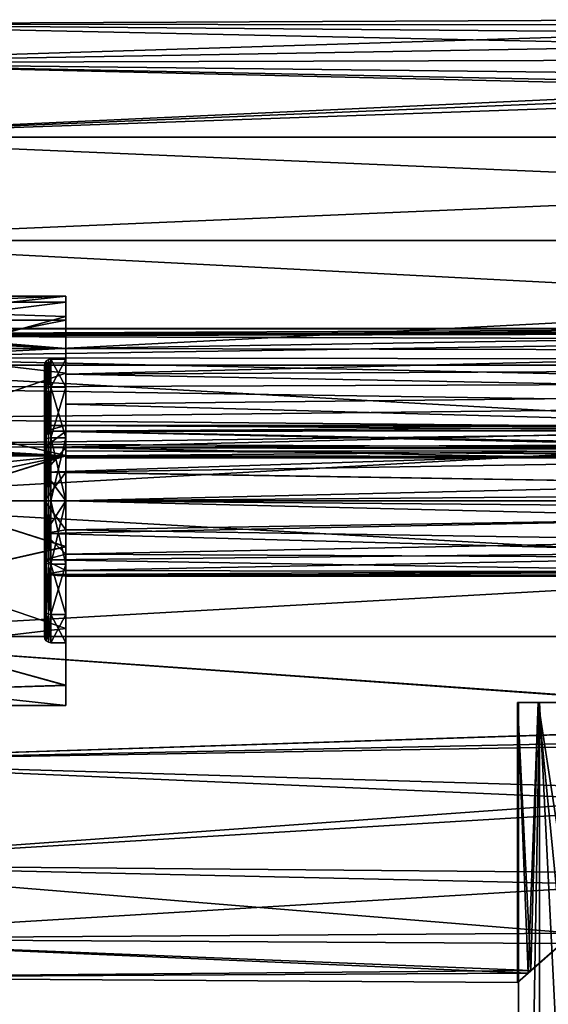
# Model space of a CAD drawing. Extents: x -86 to 88, y -70 to 289.
# Drawn here: x -43 to -18, y -23 to 22 of the extents above; entities that cross this region are included whole.
import ezdxf

# ---------------------------------------------------------------- set-up
doc = ezdxf.new("R2010")
doc.units = 0
doc.header["$MEASUREMENT"] = 0

msp = doc.modelspace()

# ---------------------------------------------------------------- linework, layer by layer
for points in [[(-11.9771, 22.3377, -0.7404), (-10.8353, 21.746799, -5.1572), (-56, 22.122499, -3.1807)], [(-56, 22.122499, 3.1807), (-11.9771, 22.3377, -0.7404), (-56, 22.122499, -3.1807)], [(-11.5147, 22.093201, 3.3782), (-11.9771, 22.3377, -0.7404), (-56, 22.122499, 3.1807)], [(-10.8353, 21.746799, -5.1572), (-56, 20.330299, -9.2845), (-56, 22.122499, -3.1807)], [(-9.5691, 21.144501, 7.2411), (-56, 22.122499, 3.1807), (-56, 20.330299, 9.2845)], [(-9.5691, 21.144501, 7.2411), (-11.5147, 22.093201, 3.3782), (-56, 22.122499, 3.1807)], [(-10.8353, 21.746799, -5.1572), (-7.9677, 20.4697, -8.9731), (-56, 20.330299, -9.2845)], [(-5.9152, 19.7614, 10.4408), (-9.5691, 21.144501, 7.2411), (-56, 20.330299, 9.2845)], [(-7.9677, 20.4697, -8.9731), (-4.0746, 19.290501, -11.287), (-56, 20.330299, -9.2845)], [(-4.0746, 19.290501, -11.287), (-56, 16.891001, -14.6361), (-56, 20.330299, -9.2845)], [(-2.9617, 19.0865, 11.6288), (-5.9152, 19.7614, 10.4408), (-56, 20.330299, 9.2845)], [(-2.9617, 19.0865, 11.6288), (-56, 20.330299, 9.2845), (-56, 16.891001, 14.6361)], [(-4.0746, 19.290501, -11.287), (0, 18.855301, -12), (-56, 16.891001, -14.6361)], [(0, 18.855301, 12), (-2.9617, 19.0865, 11.6288), (-56, 16.891001, 14.6361)], [(56, 16.891001, -14.6361), (-56, 16.891001, -14.6361), (0, 18.855301, -12)], [(56, 16.891001, 14.6361), (0, 18.855301, 12), (-56, 16.891001, 14.6361)], [(56, 16.891001, -14.6361), (-56, 12.0833, -18.802), (-56, 16.891001, -14.6361)], [(56, 16.891001, -14.6361), (56, 12.0833, -18.802), (-56, 12.0833, -18.802)], [(56, 12.0833, 18.802), (56, 16.891001, 14.6361), (-56, 16.891001, 14.6361)], [(56, 12.0833, 18.802), (-56, 16.891001, 14.6361), (-56, 12.0833, 18.802)], [(56, 12.0833, -18.802), (-56, 6.2967, -21.4447), (-56, 12.0833, -18.802)], [(56, 12.0833, -18.802), (56, 6.2967, -21.4447), (-56, 6.2967, -21.4447)], [(56, 6.2967, 21.4447), (-56, 12.0833, 18.802), (-56, 6.2967, 21.4447)], [(56, 6.2967, 21.4447), (56, 12.0833, 18.802), (-56, 12.0833, 18.802)], [(-40.799999, 8.5592, 4.1219), (-47.500099, 8.7769, 3.6355), (-40.799999, 9.5)], [(-47.500099, 8.7769, 3.6355), (-47.500099, 9.5), (-40.799999, 9.5)], [(-47.500099, 9.5), (-47.500099, 9.22, -2.2894), (-40.799999, 9.5)], [(-40.799999, 9.5), (-47.500099, 9.22, -2.2894), (-40.799999, 9.22, -2.2894)], [(-40.799999, 9.22, -2.2894), (-47.500099, 8.3966, -4.4439), (-40.799999, 8.3966, -4.4439)], [(-47.500099, 9.22, -2.2894), (-47.500099, 8.3966, -4.4439), (-40.799999, 9.22, -2.2894)], [(-40.799999, 9.5), (-40.799999, 6.5808, -1.502), (-40.799999, 6.5808, 1.502)], [(-40.799999, 9.5), (-40.799999, 9.22, -2.2894), (-40.799999, 6.5808, -1.502)], [(-40.799999, 8.5592, 4.1219), (-40.799999, 9.5), (-40.799999, 6.5808, 1.502)], [(-40.799999, 9.22, -2.2894), (-40.799999, 8.3966, -4.4439), (-40.799999, 6.5808, -1.502)], [(-47.500099, 6.7175, 6.7175), (-47.500099, 8.7769, 3.6355), (-40.799999, 8.5592, 4.1219)], [(-40.799999, 5.9232, 7.4274), (-47.500099, 6.7175, 6.7175), (-40.799999, 8.5592, 4.1219)], [(-40.799999, 8.3966, -4.4439), (-47.500099, 7.0782, -6.3364), (-40.799999, 7.0782, -6.3364)], [(-47.500099, 8.3966, -4.4439), (-47.500099, 7.0782, -6.3364), (-40.799999, 8.3966, -4.4439)], [(-40.799999, 8.5592, 4.1219), (-40.799999, 6.5808, 1.502), (-40.799999, 5.2774, 4.2086)], [(-40.799999, 5.9232, 7.4274), (-40.799999, 8.5592, 4.1219), (-40.799999, 5.2774, 4.2086)], [(-40.799999, 8.3966, -4.4439), (-40.799999, 7.0782, -6.3364), (-40.799999, 5.8809, -5.6323)], [(-40.799999, 8.3966, -4.4439), (-40.799999, 5.8809, -5.6323), (-40.799999, 5.2774, -4.2086)], [(-40.799999, 6.5808, -1.502), (-40.799999, 8.3966, -4.4439), (-40.799999, 5.2774, -4.2086)], [(1.5359, 8, -8.5), (-53, 8, -8.5), (1.5, 7.958, -9)], [(-53, 8, -8.5), (-53, 7.6413, -9.9225), (1.5, 7.958, -9)], [(-48, 7.7724, -7.3539), (-53, 7.9744, -8.1091), (1.5359, 8, -8.5)], [(-53, 7.9744, -8.1091), (-53, 8, -8.5), (1.5359, 8, -8.5)], [(1.5, 7.958, -9), (-53, 7.6413, -9.9225), (1.5493, 7.7968, -9.5853)], [(1.5493, 7.7968, -9.5853), (-53, 7.6413, -9.9225), (1.6981, 7.4984, -10.1607)], [(1.9169, 7.768, -7.3433), (-48, 7.7724, -7.3539), (1.5359, 8, -8.5)], [(-48, 7.6694, -7.131), (-48, 7.7724, -7.3539), (1.9169, 7.768, -7.3433)], [(-53, 7.6413, -9.9225), (-53, 6.6509, -11.0049), (1.6981, 7.4984, -10.1607)], [(1.6981, 7.4984, -10.1607), (-53, 6.6509, -11.0049), (2.1684, 6.5687, -11.0572)], [(-40.799999, 7.0782, -6.3364), (-48, 7.6694, -7.131), (1.9169, 7.768, -7.3433)], [(-48, 7.5486, -6.9173), (-48, 7.6694, -7.131), (-40.799999, 7.0782, -6.3364)], [(-48, 7.4106, -6.7142), (-48, 7.5486, -6.9173), (-40.799999, 7.0782, -6.3364)], [(-47.500099, 7.0782, -6.3364), (-48, 7.4106, -6.7142), (-40.799999, 7.0782, -6.3364)], [(2.8373, 6.9822, -6.2481), (-40.799999, 7.0782, -6.3364), (1.9169, 7.768, -7.3433)], [(-40.799999, 5.8809, -5.6323), (-40.799999, 7.0782, -6.3364), (2.8373, 6.9822, -6.2481)], [(3.8138, 6.0954, -5.7071), (-40.799999, 5.8809, -5.6323), (2.8373, 6.9822, -6.2481)], [(2.1684, 6.5687, -11.0572), (-53, 6.6509, -11.0049), (2.5146, 5.4615, -11.4643)], [(-53, 6.6509, -11.0049), (-53, 5.2658, -11.4882), (2.5146, 5.4615, -11.4643)], [(-47.500099, 3.6355, 8.7769), (-47.500099, 6.7175, 6.7175), (-40.799999, 5.9232, 7.4274)], [(-41.777199, 6.4002, 1.4608), (-41.799999, 6.2883, 1.4353), (-41.799999, 5.0428, 4.0215)], [(-41.777199, 6.4002, 1.4608), (-41.799999, 6.2883, -1.4353), (-41.799999, 6.2883, 1.4353)], [(-41.777199, 6.4002, 1.4608), (-41.799999, 5.0428, 4.0215), (-41.777199, 5.1326, 4.0931)], [(-41.777199, 6.4002, -1.4608), (-41.799999, 6.2883, -1.4353), (-41.777199, 6.4002, 1.4608)], [(-41.777199, 5.1326, -4.0931), (-41.799999, 6.2883, -1.4353), (-41.777199, 6.4002, -1.4608)], [(-41.777199, 6.4002, 1.4608), (-41.712101, 5.2087, 4.1538), (-41.712101, 6.4951, 1.4825)], [(-41.712101, 6.4951, -1.4825), (-41.777199, 6.4002, 1.4608), (-41.712101, 6.4951, 1.4825)], [(-41.777199, 6.4002, -1.4608), (-41.777199, 6.4002, 1.4608), (-41.712101, 6.4951, -1.4825)], [(-41.777199, 5.1326, -4.0931), (-41.777199, 6.4002, -1.4608), (-41.712101, 6.4951, -1.4825)], [(-41.777199, 5.1326, -4.0931), (-41.712101, 6.4951, -1.4825), (-41.712101, 5.2087, -4.1538)], [(-41.777199, 6.4002, 1.4608), (-41.777199, 5.1326, 4.0931), (-41.712101, 5.2087, 4.1538)], [(-41.712101, 6.4951, 1.4825), (-41.614799, 5.2595, 4.1943), (-41.614799, 6.5585, 1.4969)], [(-41.712101, 6.4951, -1.4825), (-41.712101, 6.4951, 1.4825), (-41.614799, 6.5585, 1.4969)], [(-41.712101, 6.4951, -1.4825), (-41.614799, 6.5585, 1.4969), (-41.614799, 6.5585, -1.4969)], [(-41.712101, 5.2087, -4.1538), (-41.712101, 6.4951, -1.4825), (-41.614799, 6.5585, -1.4969)], [(-41.712101, 5.2087, -4.1538), (-41.614799, 6.5585, -1.4969), (-41.614799, 5.2595, -4.1943)], [(-41.712101, 6.4951, 1.4825), (-41.712101, 5.2087, 4.1538), (-41.614799, 5.2595, 4.1943)], [(-41.614799, 6.5585, 1.4969), (-41.5, 5.2774, 4.2086), (-41.5, 6.5808, 1.502)], [(-41.614799, 6.5585, -1.4969), (-41.5, 6.5808, 1.502), (-41.5, 6.5808, -1.502)], [(-41.614799, 6.5585, -1.4969), (-41.614799, 6.5585, 1.4969), (-41.5, 6.5808, 1.502)], [(-41.614799, 5.2595, -4.1943), (-41.5, 6.5808, -1.502), (-41.5, 5.2774, -4.2086)], [(-41.614799, 5.2595, -4.1943), (-41.614799, 6.5585, -1.4969), (-41.5, 6.5808, -1.502)], [(-41.614799, 6.5585, 1.4969), (-41.614799, 5.2595, 4.1943), (-41.5, 5.2774, 4.2086)], [(-41.5, 6.5808, 1.502), (-40.799999, 5.2774, 4.2086), (-40.799999, 6.5808, 1.502)], [(-41.5, 6.5808, 1.502), (-41.5, 5.2774, 4.2086), (-40.799999, 5.2774, 4.2086)], [(-41.5, 6.5808, -1.502), (-40.799999, 6.5808, 1.502), (-40.799999, 6.5808, -1.502)], [(-41.5, 6.5808, -1.502), (-41.5, 6.5808, 1.502), (-40.799999, 6.5808, 1.502)], [(-41.5, 5.2774, -4.2086), (-40.799999, 6.5808, -1.502), (-40.799999, 5.2774, -4.2086)], [(-41.5, 5.2774, -4.2086), (-41.5, 6.5808, -1.502), (-40.799999, 6.5808, -1.502)], [(56, 6.2967, -21.4447), (56, 0, -22.35), (-56, 0, -22.35)], [(56, 6.2967, -21.4447), (-56, 0, -22.35), (-56, 6.2967, -21.4447)], [(56, 0, 22.35), (56, 6.2967, 21.4447), (-56, 6.2967, 21.4447)], [(56, 0, 22.35), (-56, 6.2967, 21.4447), (-56, 0, 22.35)], [(-41.777199, 5.1326, -4.0931), (-41.799999, 5.0428, -4.0215), (-41.799999, 6.2883, -1.4353)], [(-41.799999, 6.2883, -1.4353), (-41.799999, 3.2336, -1.3394), (-41.799999, 3.5)], [(-41.799999, 6.2883, -1.4353), (-41.799999, 5.0428, -4.0215), (-41.799999, 3.2336, -1.3394)], [(-41.799999, 6.2883, 1.4353), (-41.799999, 3.5), (-41.799999, 3.2336, 1.3394)], [(-41.799999, 6.2883, 1.4353), (-41.799999, 6.2883, -1.4353), (-41.799999, 3.5)], [(-41.799999, 5.0428, 4.0215), (-41.799999, 6.2883, 1.4353), (-41.799999, 3.2336, 1.3394)], [(5, 5, -5.5), (-40.799999, 5.8809, -5.6323), (3.8138, 6.0954, -5.7071)], [(-40.799999, 2.1139, 9.2618), (-47.500099, 3.6355, 8.7769), (-40.799999, 5.9232, 7.4274)], [(-40.799999, 5.9232, 7.4274), (-40.799999, 5.2774, 4.2086), (-40.799999, 2.9287, 6.0815)], [(-40.799999, 5.9232, 7.4274), (-40.799999, 2.9287, 6.0815), (-40.799999, 2.1139, 9.2618)], [(-40.799999, 5.2774, -4.2086), (-40.799999, 5.8809, -5.6323), (-40.799999, 4.4949, -5.5428)], [(-40.799999, 4.4949, -5.5428), (-40.799999, 5.8809, -5.6323), (5, 5, -5.5)], [(2.5146, 5.4615, -11.4643), (-53, 5.2658, -11.4882), (2.496, 4.4301, -11.4454)], [(-53, 5.2658, -11.4882), (-53, 3.817, -11.2569), (2.496, 4.4301, -11.4454)], [(-41.777199, 5.1326, 4.0931), (-41.799999, 5.0428, 4.0215), (-41.799999, 2.7986, 5.8112)], [(-41.777199, 5.1326, 4.0931), (-41.799999, 2.7986, 5.8112), (-41.777199, 2.8484, 5.9147)], [(-41.777199, 2.8484, -5.9147), (-41.799999, 5.0428, -4.0215), (-41.777199, 5.1326, -4.0931)], [(-41.777199, 2.8484, -5.9147), (-41.799999, 2.7986, -5.8112), (-41.799999, 5.0428, -4.0215)], [(-41.799999, 5.0428, -4.0215), (-41.799999, 2.7986, -5.8112), (-41.799999, 2.4749, -2.4749)], [(-41.799999, 3.2336, -1.3394), (-41.799999, 5.0428, -4.0215), (-41.799999, 2.4749, -2.4749)], [(-41.799999, 5.0428, 4.0215), (-41.799999, 3.2336, 1.3394), (-41.799999, 2.4749, 2.4749)], [(-41.799999, 5.0428, 4.0215), (-41.799999, 2.4749, 2.4749), (-41.799999, 2.7986, 5.8112)], [(-41.777199, 5.1326, 4.0931), (-41.712101, 2.8906, 6.0024), (-41.712101, 5.2087, 4.1538)], [(-41.777199, 2.8484, -5.9147), (-41.712101, 5.2087, -4.1538), (-41.712101, 2.8906, -6.0024)], [(-41.777199, 2.8484, -5.9147), (-41.777199, 5.1326, -4.0931), (-41.712101, 5.2087, -4.1538)], [(-41.777199, 5.1326, 4.0931), (-41.777199, 2.8484, 5.9147), (-41.712101, 2.8906, 6.0024)], [(-41.712101, 5.2087, 4.1538), (-41.614799, 2.9188, 6.061), (-41.614799, 5.2595, 4.1943)], [(-41.712101, 2.8906, -6.0024), (-41.712101, 5.2087, -4.1538), (-41.614799, 5.2595, -4.1943)], [(-41.712101, 2.8906, -6.0024), (-41.614799, 5.2595, -4.1943), (-41.614799, 2.9188, -6.061)], [(-41.712101, 5.2087, 4.1538), (-41.712101, 2.8906, 6.0024), (-41.614799, 2.9188, 6.061)], [(-41.614799, 5.2595, 4.1943), (-41.5, 2.9287, 6.0815), (-41.5, 5.2774, 4.2086)], [(-41.614799, 2.9188, -6.061), (-41.5, 5.2774, -4.2086), (-41.5, 2.9287, -6.0815)], [(-41.614799, 2.9188, -6.061), (-41.614799, 5.2595, -4.1943), (-41.5, 5.2774, -4.2086)], [(-41.614799, 5.2595, 4.1943), (-41.614799, 2.9188, 6.061), (-41.5, 2.9287, 6.0815)], [(-41.5, 5.2774, 4.2086), (-40.799999, 2.9287, 6.0815), (-40.799999, 5.2774, 4.2086)], [(-41.5, 5.2774, 4.2086), (-41.5, 2.9287, 6.0815), (-40.799999, 2.9287, 6.0815)], [(-41.5, 2.9287, -6.0815), (-40.799999, 5.2774, -4.2086), (-40.799999, 2.9287, -6.0815)], [(-41.5, 2.9287, -6.0815), (-41.5, 5.2774, -4.2086), (-40.799999, 5.2774, -4.2086)], [(-40.799999, 5.2774, -4.2086), (-40.799999, 4.4949, -5.5428), (-40.799999, 2.9287, -6.0815)], [(3.1314, 3.2821, -6.0406), (-40.799999, 4.4949, -5.5428), (5, 5, -5.5)], [(2.496, 4.4301, -11.4454), (-53, 3.817, -11.2569), (2.1162, 3.3169, -10.9834)], [(-40.799999, 4.4949, -5.5428), (-40.799999, 3.2171, -6.0872), (-40.799999, 2.9287, -6.0815)], [(-40.799999, 3.2171, -6.0872), (-40.799999, 4.4949, -5.5428), (3.1314, 3.2821, -6.0406)], [(-53, 3.817, -11.2569), (-48, 2.6512, -10.3663), (2.1162, 3.3169, -10.9834)], [(2.1162, 3.3169, -10.9834), (-48, 2.6512, -10.3663), (1.6628, 2.4346, -10.0552)], [(-47.500099, 0, 9.5), (-47.500099, 3.6355, 8.7769), (-40.799999, 2.1139, 9.2618)], [(-41.799999, 3.5), (-41.799999, 3.2336, -1.3394), (-40.799999, 3.5)], [(-40.799999, 3.5), (-41.799999, 3.2336, -1.3394), (-40.799999, 3.2336, -1.3394)], [(-41.799999, 3.2336, 1.3394), (-40.799999, 3.5), (-10.4391, 3.4391, 0.6502)], [(-41.799999, 3.2336, 1.3394), (-41.799999, 3.5), (-40.799999, 3.5)], [(-10.2489, 3.2489, 1.3017), (-41.799999, 3.2336, 1.3394), (-10.4391, 3.4391, 0.6502)], [(-9.3925, 2.3925, 2.5546), (-41.799999, 2.4749, 2.4749), (-10.2489, 3.2489, 1.3017)], [(-41.799999, 2.4749, 2.4749), (-41.799999, 3.2336, 1.3394), (-10.2489, 3.2489, 1.3017)], [(-40.799999, 3.2336, -1.3394), (-41.799999, 2.4749, -2.4749), (-40.799999, 2.4749, -2.4749)], [(-41.799999, 3.2336, -1.3394), (-41.799999, 2.4749, -2.4749), (-40.799999, 3.2336, -1.3394)], [(-10.5, 3.5), (-40.799999, 3.5), (-10.2981, 3.2981, -1.1716)], [(-40.799999, 3.5), (-40.799999, 3.2336, -1.3394), (-10.2981, 3.2981, -1.1716)], [(-10.4391, 3.4391, 0.6502), (-40.799999, 3.5), (-10.5, 3.5)], [(-10.2981, 3.2981, -1.1716), (-40.799999, 3.2336, -1.3394), (-9.6219, 2.6219, -2.3186)], [(1.9891, 2.2889, -7.2155), (-40.799999, 3.2171, -6.0872), (3.1314, 3.2821, -6.0406)], [(-40.799999, 3.2336, -1.3394), (-40.799999, 2.4749, -2.4749), (-9.6219, 2.6219, -2.3186)], [(-40.799999, 3.2171, -6.0872), (-40.799999, 2.3215, -7.1488), (-40.799999, 2.9287, -6.0815)], [(-40.799999, 2.3215, -7.1488), (-40.799999, 3.2171, -6.0872), (1.9891, 2.2889, -7.2155)], [(-41.777199, 2.8484, 5.9147), (-41.799999, 0, 6.45), (-41.777199, 0, 6.5648)], [(-41.777199, 2.8484, 5.9147), (-41.799999, 2.7986, 5.8112), (-41.799999, 0, 6.45)], [(-41.777199, 2.8484, -5.9147), (-41.777199, 0, -6.5648), (-41.799999, 0, -6.45)], [(-41.777199, 2.8484, -5.9147), (-41.799999, 0, -6.45), (-41.799999, 2.7986, -5.8112)], [(-41.799999, 1.3394, -3.2336), (-41.799999, 2.7986, -5.8112), (-41.799999, 0, -6.45)], [(-41.799999, 2.4749, -2.4749), (-41.799999, 2.7986, -5.8112), (-41.799999, 1.3394, -3.2336)], [(-41.799999, 2.7986, 5.8112), (-41.799999, 2.4749, 2.4749), (-41.799999, 1.3394, 3.2336)], [(-41.799999, 2.7986, 5.8112), (-41.799999, 1.3394, 3.2336), (-41.799999, 0, 6.45)], [(-41.777199, 2.8484, 5.9147), (-41.712101, 0, 6.6621), (-41.712101, 2.8906, 6.0024)], [(-41.777199, 2.8484, -5.9147), (-41.712101, 2.8906, -6.0024), (-41.712101, 0, -6.6621)], [(-41.777199, 2.8484, 5.9147), (-41.777199, 0, 6.5648), (-41.712101, 0, 6.6621)], [(-41.777199, 2.8484, -5.9147), (-41.712101, 0, -6.6621), (-41.777199, 0, -6.5648)], [(-41.712101, 2.8906, 6.0024), (-41.614799, 0, 6.7272), (-41.614799, 2.9188, 6.061)], [(-41.712101, 2.8906, -6.0024), (-41.614799, 2.9188, -6.061), (-41.614799, 0, -6.7272)], [(-41.712101, 2.8906, 6.0024), (-41.712101, 0, 6.6621), (-41.614799, 0, 6.7272)], [(-41.712101, 2.8906, -6.0024), (-41.614799, 0, -6.7272), (-41.712101, 0, -6.6621)], [(-41.614799, 2.9188, 6.061), (-41.5, 0, 6.75), (-41.5, 2.9287, 6.0815)], [(-41.614799, 2.9188, -6.061), (-41.5, 2.9287, -6.0815), (-41.5, 0, -6.75)], [(-41.614799, 2.9188, 6.061), (-41.614799, 0, 6.7272), (-41.5, 0, 6.75)], [(-41.614799, 2.9188, -6.061), (-41.5, 0, -6.75), (-41.614799, 0, -6.7272)], [(-41.5, 2.9287, 6.0815), (-41.5, 0, 6.75), (-40.799999, 0, 6.75)], [(-41.5, 2.9287, 6.0815), (-40.799999, 0, 6.75), (-40.799999, 2.9287, 6.0815)], [(-41.5, 0, -6.75), (-40.799999, 2.9287, -6.0815), (-40.799999, 0, -6.75)], [(-41.5, 0, -6.75), (-41.5, 2.9287, -6.0815), (-40.799999, 2.9287, -6.0815)], [(-40.799999, 2.9287, -6.0815), (-40.799999, 2.3215, -7.1488), (-40.799999, 0, -6.75)], [(-40.799999, 2.1139, 9.2618), (-40.799999, 2.9287, 6.0815), (-40.799999, 0, 6.75)], [(-48, 2.6512, -10.3663), (-48, 2.5065, -10.168), (1.6628, 2.4346, -10.0552)], [(-48, 2.3784, -9.9586), (-40.799999, 2.0992, -9.2652), (-48, 2.5065, -10.168)], [(-48, 2.5065, -10.168), (-40.799999, 2.0992, -9.2652), (1.6628, 2.4346, -10.0552)], [(-48, 2.268, -9.7393), (-40.799999, 2.0992, -9.2652), (-48, 2.3784, -9.9586)], [(-40.799999, 2.4749, -2.4749), (-41.799999, 1.3394, -3.2336), (-40.799999, 1.3394, -3.2336)], [(-41.799999, 2.4749, -2.4749), (-41.799999, 1.3394, -3.2336), (-40.799999, 2.4749, -2.4749)], [(-41.799999, 1.3394, 3.2336), (-41.799999, 2.4749, 2.4749), (-9.3925, 2.3925, 2.5546)], [(-7.8, 0.8, 3.4073), (-41.799999, 1.3394, 3.2336), (-9.3925, 2.3925, 2.5546)], [(-9.6219, 2.6219, -2.3186), (-40.799999, 2.4749, -2.4749), (-8.8398, 1.8398, -2.9774)], [(-40.799999, 2.4749, -2.4749), (-40.799999, 1.3394, -3.2336), (-8.8398, 1.8398, -2.9774)], [(1.6628, 2.4346, -10.0552), (-40.799999, 2.0992, -9.2652), (1.5, 2.042, -9)], [(-40.799999, 2.3215, -7.1488), (-40.799999, 2, -8.5), (-40.799999, 0, -6.75)], [(1.6916, 2.0695, -7.8578), (-40.799999, 2.3215, -7.1488), (1.9891, 2.2889, -7.2155)], [(-40.799999, 2, -8.5), (-40.799999, 2.3215, -7.1488), (1.6916, 2.0695, -7.8578)], [(-48, 2.268, -9.7393), (-47.500099, 2.0992, -9.2652), (-40.799999, 2.0992, -9.2652)], [(-40.799999, -2.1139, 9.2618), (-47.500099, 0, 9.5), (-40.799999, 2.1139, 9.2618)], [(-47.500099, 2.0992, -9.2652), (-47.500099, 1.4059, -9.3954), (-40.799999, 2.0992, -9.2652)], [(-47.500099, 1.4059, -9.3954), (-47.500099, 0.7049, -9.4738), (-40.799999, 2.0992, -9.2652)], [(-40.799999, 2.0992, -9.2652), (-47.500099, 0, -9.5), (-40.799999, -2.125, -9.2593)], [(-47.500099, 0.7049, -9.4738), (-47.500099, 0, -9.5), (-40.799999, 2.0992, -9.2652)], [(-40.799999, 2.1139, 9.2618), (-40.799999, 0, 6.75), (-40.799999, -2.1139, 9.2618)], [(-40.799999, 2.0992, -9.2652), (-40.799999, 2.0442, -9.0133), (1.5, 2.042, -9)], [(-40.799999, 2.0442, -9.0133), (-40.799999, 2.0992, -9.2652), (-40.799999, -2.125, -9.2593)], [(1.5359, 2, -8.5), (-40.799999, 2, -8.5), (1.6916, 2.0695, -7.8578)], [(-40.799999, 2.0442, -9.0133), (-40.799999, 2.0111, -8.7576), (1.5, 2.042, -9)], [(-40.799999, 2.0111, -8.7576), (-40.799999, 2.0442, -9.0133), (-40.799999, -2.125, -9.2593)], [(1.5, 2.042, -9), (-40.799999, 2.0111, -8.7576), (1.5359, 2, -8.5)], [(-40.799999, 2.0111, -8.7576), (-40.799999, 2, -8.5), (1.5359, 2, -8.5)], [(-40.799999, 2.0111, -8.7576), (-40.799999, -2.125, -9.2593), (-40.799999, 0, -6.75)], [(-40.799999, 2, -8.5), (-40.799999, 2.0111, -8.7576), (-40.799999, 0, -6.75)], [(-8.8398, 1.8398, -2.9774), (-40.799999, 1.3394, -3.2336), (-7.8, 0.8, -3.4073)], [(-40.799999, 1.3394, -3.2336), (-41.799999, 0, -3.5), (-40.799999, 0, -3.5)], [(-41.799999, 1.3394, -3.2336), (-41.799999, 0, -3.5), (-40.799999, 1.3394, -3.2336)], [(-41.799999, 1.3394, -3.2336), (-41.799999, 0, -6.45), (-41.799999, 0, -3.5)], [(-41.799999, 0, 6.45), (-41.799999, 1.3394, 3.2336), (-41.799999, 0, 3.5)], [(-41.799999, 0, 3.5), (-41.799999, 1.3394, 3.2336), (-40.799999, 0, 3.5)], [(-40.799999, 0, 3.5), (-41.799999, 1.3394, 3.2336), (-7.8, 0.8, 3.4073)], [(-40.799999, 1.3394, -3.2336), (-40.799999, 0, -3.5), (-7.8, 0.8, -3.4073)], [(-7.8, 0.8, -3.4073), (-40.799999, 0, -3.5), (-7.8, 0.2688, -3.4897)], [(-7.8, 0.2688, 3.4897), (-40.799999, 0, 3.5), (-7.8, 0.8, 3.4073)], [(56, -6.2967, 21.4447), (56, 0, 22.35), (-56, 0, 22.35)], [(56, -6.2967, 21.4447), (-56, 0, 22.35), (-56, -6.2967, 21.4447)], [(56, 0, -22.35), (-56, -6.2967, -21.4447), (-56, 0, -22.35)], [(56, 0, -22.35), (56, -6.2967, -21.4447), (-56, -6.2967, -21.4447)], [(-47.500099, -3.6355, 8.7769), (-47.500099, 0, 9.5), (-40.799999, -2.1139, 9.2618)], [(-47.500099, 0, -9.5), (-47.500099, -3.6355, -8.7769), (-40.799999, -2.125, -9.2593)], [(-41.777199, -2.8484, -5.9147), (-41.799999, 0, -6.45), (-41.777199, 0, -6.5648)], [(-41.777199, -2.8484, -5.9147), (-41.799999, -2.7986, -5.8112), (-41.799999, 0, -6.45)], [(-41.777199, -2.8484, 5.9147), (-41.777199, 0, 6.5648), (-41.799999, 0, 6.45)], [(-41.777199, -2.8484, 5.9147), (-41.799999, 0, 6.45), (-41.799999, -2.7986, 5.8112)], [(-41.799999, 0, -3.5), (-41.799999, 0, -6.45), (-41.799999, -2.7986, -5.8112)], [(-41.799999, 0, -3.5), (-41.799999, -2.7986, -5.8112), (-41.799999, -1.5186, -3.1534)], [(-41.799999, 0, 6.45), (-41.799999, 0, 3.5), (-41.799999, -1.5186, 3.1534)], [(-41.799999, 0, 6.45), (-41.799999, -1.5186, 3.1534), (-41.799999, -2.7986, 5.8112)], [(-41.799999, 0, -3.5), (-41.799999, -1.5186, -3.1534), (-40.799999, 0, -3.5)], [(-40.799999, 0, -3.5), (-41.799999, -1.5186, -3.1534), (-7.8, -0.8, -3.4073)], [(-40.799999, -1.3394, 3.2336), (-41.799999, 0, 3.5), (-40.799999, 0, 3.5)], [(-41.799999, -1.5186, 3.1534), (-41.799999, 0, 3.5), (-40.799999, -1.3394, 3.2336)], [(-41.777199, -2.8484, -5.9147), (-41.777199, 0, -6.5648), (-41.712101, 0, -6.6621)], [(-41.777199, -2.8484, -5.9147), (-41.712101, 0, -6.6621), (-41.712101, -2.8906, -6.0024)], [(-41.712101, -2.8906, 6.0024), (-41.712101, 0, 6.6621), (-41.777199, 0, 6.5648)], [(-41.777199, -2.8484, 5.9147), (-41.712101, -2.8906, 6.0024), (-41.777199, 0, 6.5648)], [(-41.712101, -2.8906, -6.0024), (-41.712101, 0, -6.6621), (-41.614799, 0, -6.7272)], [(-41.712101, -2.8906, -6.0024), (-41.614799, 0, -6.7272), (-41.614799, -2.9188, -6.061)], [(-41.712101, -2.8906, 6.0024), (-41.614799, 0, 6.7272), (-41.712101, 0, 6.6621)], [(-41.712101, -2.8906, 6.0024), (-41.614799, -2.9188, 6.061), (-41.614799, 0, 6.7272)], [(-41.614799, -2.9188, -6.061), (-41.614799, 0, -6.7272), (-41.5, 0, -6.75)], [(-41.614799, -2.9188, -6.061), (-41.5, 0, -6.75), (-41.5, -2.9287, -6.0815)], [(-41.614799, -2.9188, 6.061), (-41.5, -2.9287, 6.0815), (-41.5, 0, 6.75)], [(-41.614799, -2.9188, 6.061), (-41.5, 0, 6.75), (-41.614799, 0, 6.7272)], [(-41.5, -2.9287, -6.0815), (-41.5, 0, -6.75), (-40.799999, 0, -6.75)], [(-41.5, -2.9287, -6.0815), (-40.799999, 0, -6.75), (-40.799999, -2.9287, -6.0815)], [(-41.5, 0, 6.75), (-40.799999, -2.9287, 6.0815), (-40.799999, 0, 6.75)], [(-41.5, 0, 6.75), (-41.5, -2.9287, 6.0815), (-40.799999, -2.9287, 6.0815)], [(-7.8, 0.2688, -3.4897), (-40.799999, 0, -3.5), (-7.8, -0.2688, -3.4897)], [(-7.8, -0.2688, 3.4897), (-40.799999, 0, 3.5), (-7.8, 0.2688, 3.4897)], [(-40.799999, 0, -6.75), (-40.799999, -2.125, -9.2593), (-40.799999, -2.9287, -6.0815)], [(-40.799999, -2.1139, 9.2618), (-40.799999, 0, 6.75), (-40.799999, -2.9287, 6.0815)], [(-7.8, -0.2688, -3.4897), (-40.799999, 0, -3.5), (-7.8, -0.8, -3.4073)], [(-7.8, -0.8, 3.4073), (-40.799999, 0, 3.5), (-7.8, -0.2688, 3.4897)], [(-40.799999, -1.3394, 3.2336), (-40.799999, 0, 3.5), (-7.8, -0.8, 3.4073)], [(-7.8, -0.8, -3.4073), (-41.799999, -1.5186, -3.1534), (-9.3925, -2.3925, -2.5546)], [(-8.8398, -1.8398, 2.9774), (-40.799999, -1.3394, 3.2336), (-7.8, -0.8, 3.4073)], [(-41.799999, -1.5186, 3.1534), (-40.799999, -1.3394, 3.2336), (-40.799999, -2.4749, 2.4749)], [(-40.799999, -2.4749, 2.4749), (-40.799999, -1.3394, 3.2336), (-8.8398, -1.8398, 2.9774)], [(-41.799999, -1.5186, -3.1534), (-41.799999, -2.7986, -5.8112), (-41.799999, -5.0428, -4.0215)], [(-41.799999, -1.5186, -3.1534), (-41.799999, -5.0428, -4.0215), (-41.799999, -2.7364, -2.1822)], [(-41.799999, -2.7986, 5.8112), (-41.799999, -1.5186, 3.1534), (-41.799999, -2.7364, 2.1822)], [(-41.799999, -1.5186, -3.1534), (-41.799999, -2.7364, -2.1822), (-9.3925, -2.3925, -2.5546)], [(-41.799999, -2.7364, 2.1822), (-41.799999, -1.5186, 3.1534), (-40.799999, -2.4749, 2.4749)], [(-40.799999, -5.9232, 7.4274), (-47.500099, -3.6355, 8.7769), (-40.799999, -2.1139, 9.2618)], [(-40.799999, -2.125, -9.2593), (-47.500099, -3.6355, -8.7769), (-40.799999, -5.9291, -7.4227)], [(-9.6219, -2.6219, 2.3186), (-40.799999, -2.4749, 2.4749), (-8.8398, -1.8398, 2.9774)], [(-40.799999, -2.1139, 9.2618), (-40.799999, -2.9287, 6.0815), (-40.799999, -5.9232, 7.4274)], [(-40.799999, -2.9287, -6.0815), (-40.799999, -2.125, -9.2593), (-40.799999, -5.9291, -7.4227)], [(-9.3925, -2.3925, -2.5546), (-41.799999, -2.7364, -2.1822), (-10.2489, -3.2489, -1.3017)], [(-41.799999, -2.7364, 2.1822), (-40.799999, -2.4749, 2.4749), (-40.799999, -3.2336, 1.3394)], [(-41.799999, -3.4122, -0.7788), (-41.799999, -2.7364, -2.1822), (-41.799999, -5.0428, -4.0215)], [(-41.799999, -2.7364, 2.1822), (-41.799999, -6.2883, 1.4353), (-41.799999, -5.0428, 4.0215)], [(-41.799999, -2.7364, 2.1822), (-41.799999, -3.4122, 0.7788), (-41.799999, -6.2883, 1.4353)], [(-41.799999, -2.7986, 5.8112), (-41.799999, -2.7364, 2.1822), (-41.799999, -5.0428, 4.0215)], [(-41.799999, -2.7364, -2.1822), (-41.799999, -3.4122, -0.7788), (-10.2489, -3.2489, -1.3017)], [(-41.799999, -3.4122, 0.7788), (-41.799999, -2.7364, 2.1822), (-40.799999, -3.2336, 1.3394)], [(-40.799999, -3.2336, 1.3394), (-40.799999, -2.4749, 2.4749), (-9.6219, -2.6219, 2.3186)], [(-10.2981, -3.2981, 1.1717), (-40.799999, -3.2336, 1.3394), (-9.6219, -2.6219, 2.3186)], [(-41.777199, -5.1326, -4.0931), (-41.799999, -5.0428, -4.0215), (-41.799999, -2.7986, -5.8112)], [(-41.777199, -5.1326, -4.0931), (-41.799999, -2.7986, -5.8112), (-41.777199, -2.8484, -5.9147)], [(-41.777199, -2.8484, 5.9147), (-41.799999, -2.7986, 5.8112), (-41.799999, -5.0428, 4.0215)], [(-41.777199, -2.8484, 5.9147), (-41.799999, -5.0428, 4.0215), (-41.777199, -5.1326, 4.0931)], [(-41.777199, -5.1326, -4.0931), (-41.777199, -2.8484, -5.9147), (-41.712101, -2.8906, -6.0024)], [(-41.777199, -2.8484, 5.9147), (-41.777199, -5.1326, 4.0931), (-41.712101, -5.2087, 4.1538)], [(-41.777199, -2.8484, 5.9147), (-41.712101, -5.2087, 4.1538), (-41.712101, -2.8906, 6.0024)], [(-41.777199, -5.1326, -4.0931), (-41.712101, -2.8906, -6.0024), (-41.712101, -5.2087, -4.1538)], [(-41.712101, -5.2087, -4.1538), (-41.712101, -2.8906, -6.0024), (-41.614799, -2.9188, -6.061)], [(-41.712101, -2.8906, 6.0024), (-41.712101, -5.2087, 4.1538), (-41.614799, -2.9188, 6.061)], [(-41.712101, -5.2087, -4.1538), (-41.614799, -2.9188, -6.061), (-41.614799, -5.2595, -4.1943)], [(-41.614799, -2.9188, 6.061), (-41.712101, -5.2087, 4.1538), (-41.614799, -5.2595, 4.1943)], [(-41.614799, -5.2595, -4.1943), (-41.614799, -2.9188, -6.061), (-41.5, -2.9287, -6.0815)], [(-41.614799, -2.9188, 6.061), (-41.5, -5.2774, 4.2086), (-41.5, -2.9287, 6.0815)], [(-41.614799, -2.9188, 6.061), (-41.614799, -5.2595, 4.1943), (-41.5, -5.2774, 4.2086)], [(-41.614799, -5.2595, -4.1943), (-41.5, -2.9287, -6.0815), (-41.5, -5.2774, -4.2086)], [(-41.5, -5.2774, -4.2086), (-40.799999, -2.9287, -6.0815), (-40.799999, -5.2774, -4.2086)], [(-41.5, -5.2774, -4.2086), (-41.5, -2.9287, -6.0815), (-40.799999, -2.9287, -6.0815)], [(-41.5, -2.9287, 6.0815), (-40.799999, -5.2774, 4.2086), (-40.799999, -2.9287, 6.0815)], [(-41.5, -2.9287, 6.0815), (-41.5, -5.2774, 4.2086), (-40.799999, -5.2774, 4.2086)], [(-40.799999, -2.9287, -6.0815), (-40.799999, -5.9291, -7.4227), (-40.799999, -5.2774, -4.2086)], [(-40.799999, -2.9287, 6.0815), (-40.799999, -5.2774, 4.2086), (-40.799999, -5.9232, 7.4274)], [(-47.500099, -6.7175, 6.7175), (-47.500099, -3.6355, 8.7769), (-40.799999, -5.9232, 7.4274)], [(-47.500099, -3.6355, -8.7769), (-47.500099, -6.7175, -6.7175), (-40.799999, -5.9291, -7.4227)], [(-40.799999, -3.2336, 1.3394), (-40.799999, -3.5), (-41.799999, -3.4122, 0.7788)], [(-10.2489, -3.2489, -1.3017), (-41.799999, -3.4122, -0.7788), (-10.4391, -3.4391, -0.6502)], [(-41.799999, -3.4122, -0.7788), (-41.799999, -5.0428, -4.0215), (-41.799999, -6.2883, -1.4353)], [(-41.799999, -3.4122, 0.7788), (-41.799999, -6.2883, -1.4353), (-41.799999, -6.2883, 1.4353)], [(-41.799999, -3.4122, 0.7788), (-41.799999, -3.4122, -0.7788), (-41.799999, -6.2883, -1.4353)], [(-41.799999, -3.4122, -0.7788), (-40.799999, -3.5), (-10.4391, -3.4391, -0.6502)], [(-41.799999, -3.4122, -0.7788), (-41.799999, -3.4122, 0.7788), (-40.799999, -3.5)], [(-40.799999, -3.5), (-40.799999, -3.2336, 1.3394), (-10.2981, -3.2981, 1.1717)], [(-10.5, -3.5), (-40.799999, -3.5), (-10.2981, -3.2981, 1.1717)], [(-10.4391, -3.4391, -0.6502), (-40.799999, -3.5), (-10.5, -3.5)], [(-41.777199, -6.4002, -1.4608), (-41.799999, -6.2883, -1.4353), (-41.799999, -5.0428, -4.0215)], [(-41.777199, -6.4002, -1.4608), (-41.799999, -5.0428, -4.0215), (-41.777199, -5.1326, -4.0931)], [(-41.777199, -5.1326, 4.0931), (-41.799999, -5.0428, 4.0215), (-41.799999, -6.2883, 1.4353)], [(-41.777199, -5.1326, 4.0931), (-41.799999, -6.2883, 1.4353), (-41.777199, -6.4002, 1.4608)], [(-41.777199, -6.4002, -1.4608), (-41.777199, -5.1326, -4.0931), (-41.712101, -5.2087, -4.1538)], [(-41.777199, -5.1326, 4.0931), (-41.777199, -6.4002, 1.4608), (-41.712101, -6.4951, 1.4825)], [(-41.777199, -5.1326, 4.0931), (-41.712101, -6.4951, 1.4825), (-41.712101, -5.2087, 4.1538)], [(-41.777199, -6.4002, -1.4608), (-41.712101, -5.2087, -4.1538), (-41.712101, -6.4951, -1.4825)], [(-41.712101, -6.4951, -1.4825), (-41.712101, -5.2087, -4.1538), (-41.614799, -5.2595, -4.1943)], [(-41.712101, -5.2087, 4.1538), (-41.712101, -6.4951, 1.4825), (-41.614799, -6.5585, 1.4969)], [(-41.712101, -5.2087, 4.1538), (-41.614799, -6.5585, 1.4969), (-41.614799, -5.2595, 4.1943)], [(-41.712101, -6.4951, -1.4825), (-41.614799, -5.2595, -4.1943), (-41.614799, -6.5585, -1.4969)], [(-41.614799, -6.5585, -1.4969), (-41.614799, -5.2595, -4.1943), (-41.5, -5.2774, -4.2086)], [(-41.614799, -5.2595, 4.1943), (-41.614799, -6.5585, 1.4969), (-41.5, -5.2774, 4.2086)], [(-41.614799, -6.5585, -1.4969), (-41.5, -5.2774, -4.2086), (-41.5, -6.5808, -1.502)], [(-41.614799, -6.5585, 1.4969), (-41.5, -6.5808, 1.502), (-41.5, -5.2774, 4.2086)], [(-41.5, -6.5808, -1.502), (-40.799999, -5.2774, -4.2086), (-40.799999, -6.5808, -1.502)], [(-41.5, -6.5808, -1.502), (-41.5, -5.2774, -4.2086), (-40.799999, -5.2774, -4.2086)], [(-41.5, -5.2774, 4.2086), (-40.799999, -6.5808, 1.502), (-40.799999, -5.2774, 4.2086)], [(-41.5, -5.2774, 4.2086), (-41.5, -6.5808, 1.502), (-40.799999, -6.5808, 1.502)], [(-40.799999, -5.2774, -4.2086), (-40.799999, -5.9291, -7.4227), (-40.799999, -8.5608, -4.1185)], [(-40.799999, -6.5808, -1.502), (-40.799999, -5.2774, -4.2086), (-40.799999, -8.5608, -4.1185)], [(-40.799999, -5.2774, 4.2086), (-40.799999, -6.5808, 1.502), (-40.799999, -8.5592, 4.1219)], [(-40.799999, -5.9232, 7.4274), (-40.799999, -5.2774, 4.2086), (-40.799999, -8.5592, 4.1219)], [(-40.799999, -8.5592, 4.1219), (-47.500099, -6.7175, 6.7175), (-40.799999, -5.9232, 7.4274)], [(-40.799999, -5.9291, -7.4227), (-47.500099, -6.7175, -6.7175), (-40.799999, -8.5608, -4.1185)], [(0.2678, -10.2748, 19.8482), (-56, -6.2967, 21.4447), (-56, -12.0833, 18.802)], [(56, -6.2967, 21.4447), (-56, -6.2967, 21.4447), (0.2678, -10.2748, 19.8482)], [(-0.2678, -10.2748, -19.8482), (-56, -12.0833, -18.802), (-56, -6.2967, -21.4447)], [(56, -6.2967, -21.4447), (-0.2678, -10.2748, -19.8482), (-56, -6.2967, -21.4447)], [(-41.777199, -6.4002, -1.4608), (-41.799999, -6.2883, 1.4353), (-41.799999, -6.2883, -1.4353)], [(-41.777199, -6.4002, 1.4608), (-41.799999, -6.2883, 1.4353), (-41.777199, -6.4002, -1.4608)], [(-47.500099, -8.7769, 3.6355), (-47.500099, -6.7175, 6.7175), (-40.799999, -8.5592, 4.1219)], [(-47.500099, -6.7175, -6.7175), (-47.500099, -8.7769, -3.6355), (-40.799999, -8.5608, -4.1185)], [(-41.712101, -6.4951, 1.4825), (-41.777199, -6.4002, -1.4608), (-41.712101, -6.4951, -1.4825)], [(-41.777199, -6.4002, 1.4608), (-41.777199, -6.4002, -1.4608), (-41.712101, -6.4951, 1.4825)], [(-41.712101, -6.4951, 1.4825), (-41.712101, -6.4951, -1.4825), (-41.614799, -6.5585, -1.4969)], [(-41.712101, -6.4951, 1.4825), (-41.614799, -6.5585, -1.4969), (-41.614799, -6.5585, 1.4969)], [(-41.614799, -6.5585, 1.4969), (-41.5, -6.5808, -1.502), (-41.5, -6.5808, 1.502)], [(-41.614799, -6.5585, 1.4969), (-41.614799, -6.5585, -1.4969), (-41.5, -6.5808, -1.502)], [(-41.5, -6.5808, 1.502), (-40.799999, -6.5808, -1.502), (-40.799999, -6.5808, 1.502)], [(-41.5, -6.5808, 1.502), (-41.5, -6.5808, -1.502), (-40.799999, -6.5808, -1.502)], [(-40.799999, -6.5808, -1.502), (-40.799999, -8.5608, -4.1185), (-40.799999, -9.5)], [(-40.799999, -6.5808, 1.502), (-40.799999, -6.5808, -1.502), (-40.799999, -9.5)], [(-40.799999, -8.5592, 4.1219), (-40.799999, -6.5808, 1.502), (-40.799999, -9.5)], [(-40.799999, -9.5), (-47.500099, -8.7769, 3.6355), (-40.799999, -8.5592, 4.1219)], [(-40.799999, -8.5608, -4.1185), (-47.500099, -8.7769, -3.6355), (-40.799999, -9.5)], [(-47.500099, -9.5), (-47.500099, -8.7769, 3.6355), (-40.799999, -9.5)], [(-47.500099, -8.7769, -3.6355), (-47.500099, -9.5), (-40.799999, -9.5)], [(-19.357599, -21.9139, -4.3937), (-19.85, -9.35), (-19.85, -22.35)], [(-18.8785, -9.35, -6.134), (-19.85, -9.35), (-19.357599, -21.9139, -4.3937)], [(-19.85, -22.35), (-19.85, -9.35), (-19.232, -21.802999, 4.9145)], [(-19.85, -9.35), (-18.8785, -9.35, 6.134), (-19.232, -21.802999, 4.9145)], [(-19.85, -9.35), (-19.799999, -9.35), (-18.8785, -9.35, 6.134)], [(-18.8785, -9.35, -6.134), (-18.8309, -9.35, -6.1185), (-19.85, -9.35)], [(-19.85, -9.35), (-18.8309, -9.35, -6.1185), (-19.799999, -9.35)], [(-18.8785, -9.35, 6.134), (-19.799999, -9.35), (-18.8309, -9.35, 6.1185)], [(-18.8309, -9.35, -6.1185), (-18.8309, -65.349998, -6.1185), (-19.799999, -65.349998)], [(-19.799999, -9.35), (-18.8309, -9.35, -6.1185), (-19.799999, -65.349998)], [(-18.8309, -9.35, 6.1185), (-19.799999, -65.349998), (-18.8309, -65.349998, 6.1185)], [(-18.8309, -9.35, 6.1185), (-19.799999, -9.35), (-19.799999, -65.349998)], [(-17.792101, -20.5441, -8.8013), (-18.8785, -9.35, -6.134), (-19.357599, -21.9139, -4.3937)], [(-19.232, -21.802999, 4.9145), (-18.8785, -9.35, 6.134), (-17.244301, -20.071501, 9.8315)], [(-16.059, -9.35, -11.6675), (-18.8785, -9.35, -6.134), (-17.792101, -20.5441, -8.8013)], [(-18.8785, -9.35, 6.134), (-16.059, -9.35, 11.6675), (-17.244301, -20.071501, 9.8315)], [(-16.059, -9.35, 11.6675), (-18.8785, -9.35, 6.134), (-16.018499, -9.35, 11.6381)], [(-18.8785, -9.35, 6.134), (-18.8309, -9.35, 6.1185), (-16.018499, -9.35, 11.6381)], [(-16.059, -9.35, -11.6675), (-16.018499, -9.35, -11.6381), (-18.8785, -9.35, -6.134)], [(-18.8785, -9.35, -6.134), (-16.018499, -9.35, -11.6381), (-18.8309, -9.35, -6.1185)], [(-18.8309, -9.35, -6.1185), (-16.018499, -65.349998, -11.6381), (-18.8309, -65.349998, -6.1185)], [(-18.8309, -9.35, -6.1185), (-16.018499, -9.35, -11.6381), (-16.018499, -65.349998, -11.6381)], [(-16.018499, -9.35, 11.6381), (-18.8309, -65.349998, 6.1185), (-16.018499, -65.349998, 11.6381)], [(-16.018499, -9.35, 11.6381), (-18.8309, -9.35, 6.1185), (-18.8309, -65.349998, 6.1185)], [(-3.9034, -10.988, 19.4624), (0.2678, -10.2748, 19.8482), (-56, -12.0833, 18.802)], [(-0.2678, -10.2748, -19.8482), (-4.4762, -11.2043, -19.338699), (-56, -12.0833, -18.802)], [(-8.7518, -13.4942, 17.8165), (-3.9034, -10.988, 19.4624), (-56, -12.0833, 18.802)], [(-4.4762, -11.2043, -19.338699), (-9.6585, -14.0992, -17.3417), (-56, -12.0833, -18.802)], [(-56, -16.891001, 14.6361), (-8.7518, -13.4942, 17.8165), (-56, -12.0833, 18.802)], [(-9.6585, -14.0992, -17.3417), (-56, -16.891001, -14.6361), (-56, -12.0833, -18.802)], [(-13.8696, -17.258801, 14.2006), (-8.7518, -13.4942, 17.8165), (-56, -16.891001, 14.6361)], [(-9.6585, -14.0992, -17.3417), (-14.5552, -17.8144, -13.497), (-56, -16.891001, -14.6361)], [(-17.244301, -20.071501, 9.8315), (-56, -16.891001, 14.6361), (-56, -20.330299, 9.2845)], [(-17.244301, -20.071501, 9.8315), (-13.8696, -17.258801, 14.2006), (-56, -16.891001, 14.6361)], [(-14.5552, -17.8144, -13.497), (-56, -20.330299, -9.2845), (-56, -16.891001, -14.6361)], [(-14.5552, -17.8144, -13.497), (-17.792101, -20.5441, -8.8013), (-56, -20.330299, -9.2845)], [(-19.232, -21.802999, 4.9145), (-17.244301, -20.071501, 9.8315), (-56, -20.330299, 9.2845)], [(-19.232, -21.802999, 4.9145), (-56, -20.330299, 9.2845), (-56, -22.122499, 3.1807)], [(-56, -20.330299, -9.2845), (-19.357599, -21.9139, -4.3937), (-56, -22.122499, -3.1807)], [(-17.792101, -20.5441, -8.8013), (-19.357599, -21.9139, -4.3937), (-56, -20.330299, -9.2845)], [(-19.85, -22.35), (-19.232, -21.802999, 4.9145), (-56, -22.122499, 3.1807)], [(-19.357599, -21.9139, -4.3937), (-19.85, -22.35), (-56, -22.122499, -3.1807)], [(-56, -22.122499, -3.1807), (-19.85, -22.35), (-56, -22.122499, 3.1807)]]:
    msp.add_3dface(points)

doc.saveas('drawing.dxf')
